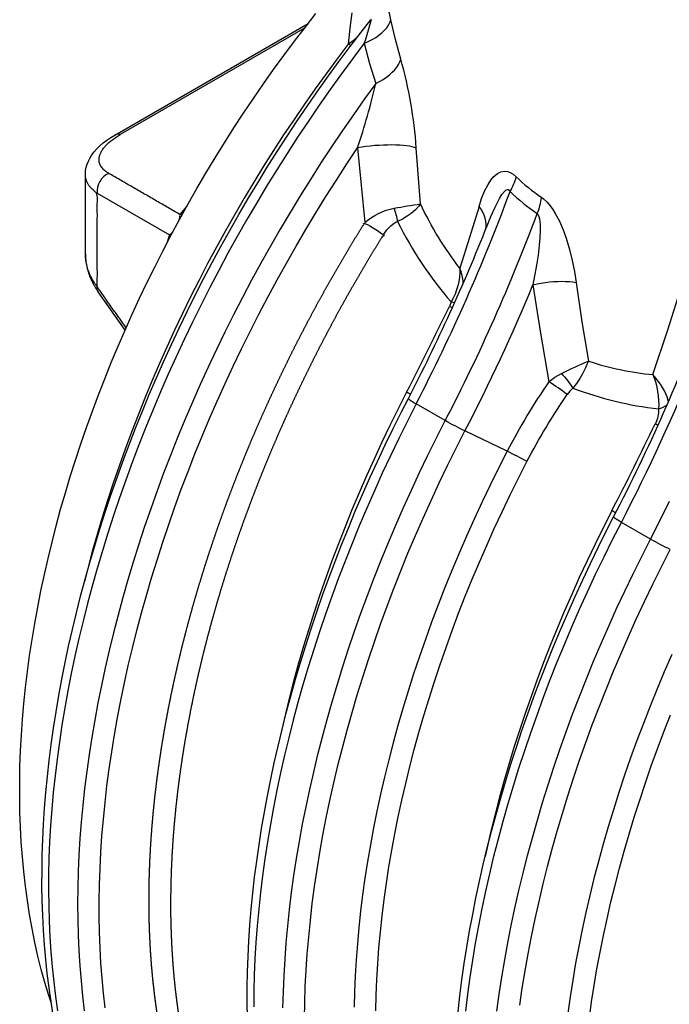
# Model space of a CAD drawing. Units: millimetres. Extents: x 167115 to 179350, y 55640 to 64492.
# Drawn here: x 176798 to 177089, y 56487 to 56928 of the extents above; entities that cross this region are included whole.
import ezdxf

# ---------------------------------------------------------------- set-up
doc = ezdxf.new("R2010")
doc.units = ezdxf.units.MM

# ---------------------------------------------------------------- blocks, each defined once
blk = doc.blocks.new('99620.80B - iso')
at = {"linetype": 'ByBlock', "lineweight": -2}
blk.add_line((-932.27, 1048.42), (-944.34, 1065.59), dxfattribs=at)
at = {"linetype": 'ByBlock', "lineweight": -2, "flags": 128}
for points in [[(-965.3, 746.9), (-966.45, 750.42), (-968.18, 756.23), (-969.8, 762.14), (-971.29, 768.14), (-972.66, 774.24), (-973.9, 780.42), (-975.03, 786.68), (-976.02, 793.02), (-976.89, 799.44), (-977.63, 805.93), (-978.25, 812.5), (-978.75, 819.13), (-979.11, 825.82), (-979.36, 832.57), (-979.48, 839.38), (-979.47, 846.24), (-979.34, 853.15), (-979.09, 860.11), (-978.72, 867.11), (-978.22, 874.16), (-977.6, 881.24), (-976.87, 888.35), (-976.01, 895.5), (-975.04, 902.68), (-973.95, 909.89), (-972.74, 917.12), (-971.42, 924.37), (-969.98, 931.64), (-968.43, 938.92), (-966.77, 946.22), (-965, 953.53), (-963.11, 960.85), (-961.12, 968.17), (-959.02, 975.5), (-956.81, 982.83), (-954.49, 990.15), (-952.07, 997.47), (-949.55, 1004.78), (-946.92, 1012.09), (-944.2, 1019.38), (-941.37, 1026.65), (-938.44, 1033.91), (-935.41, 1041.15), (-932.29, 1048.36), (-929.08, 1055.55), (-925.76, 1062.71), (-922.36, 1069.84), (-918.86, 1076.94), (-915.28, 1084), (-911.6, 1091.03), (-907.84, 1098.01), (-904, 1104.95), (-900.06, 1111.84), (-896.05, 1118.69), (-891.95, 1125.49), (-887.78, 1132.23), (-883.52, 1138.91), (-879.19, 1145.54), (-874.78, 1152.11), (-870.3, 1158.62), (-865.75, 1165.06), (-861.12, 1171.43), (-856.43, 1177.73), (-851.66, 1183.96), (-846.84, 1190.11)], [(-830.75, 1190.54), (-831.63, 1183.64), (-832.34, 1176.37), (-837.33, 1169.81), (-842.26, 1163.16), (-847.11, 1156.44), (-851.9, 1149.64), (-856.6, 1142.77), (-861.24, 1135.84), (-865.79, 1128.83), (-870.26, 1121.76), (-874.65, 1114.64), (-878.96, 1107.45), (-883.18, 1100.22), (-887.31, 1092.93), (-891.36, 1085.6), (-895.31, 1078.22), (-899.16, 1070.8), (-902.93, 1063.34), (-906.59, 1055.85), (-910.16, 1048.33), (-913.63, 1040.79), (-917, 1033.21), (-920.26, 1025.62), (-923.42, 1018.01), (-926.47, 1010.39), (-929.42, 1002.75), (-932.26, 995.11), (-934.99, 987.46), (-937.61, 979.81), (-940.12, 972.17), (-942.51, 964.53), (-944.79, 956.9), (-946.95, 949.28), (-949, 941.68), (-950.48, 935.91)], [(-813.25, 1187.37), (-813.89, 1190.37), (-814.54, 1193.12), (-815.19, 1195.53), (-815.66, 1197.04), (-816.12, 1198.3), (-816.58, 1199.25), (-817.13, 1199.96), (-817.65, 1200.08), (-818.09, 1199.66), (-818.5, 1198.77)], [(-964.42, 741.58), (-965.44, 747.73), (-966.34, 753.96), (-967.13, 760.27), (-967.81, 766.66), (-968.37, 773.13), (-968.82, 779.67), (-969.16, 786.28), (-969.38, 792.96), (-969.49, 799.7), (-969.48, 806.5), (-969.36, 813.37), (-969.12, 820.3), (-968.78, 827.27), (-968.31, 834.31), (-967.74, 841.39), (-967.05, 848.52), (-966.25, 855.69), (-965.34, 862.91), (-964.32, 870.17), (-963.19, 877.46), (-961.94, 884.79), (-960.59, 892.15), (-959.12, 899.54), (-957.55, 906.96), (-955.87, 914.4), (-954.08, 921.86), (-952.18, 929.34), (-950.18, 936.83), (-948.08, 944.34), (-945.87, 951.86), (-943.55, 959.38), (-941.13, 966.91), (-938.61, 974.45), (-935.99, 981.98), (-933.28, 989.51), (-930.46, 997.03), (-927.54, 1004.55), (-924.53, 1012.05), (-921.42, 1019.54), (-918.22, 1027.01), (-914.92, 1034.46), (-911.53, 1041.9), (-908.05, 1049.3), (-904.48, 1056.68), (-900.83, 1064.03), (-897.08, 1071.34), (-893.25, 1078.62), (-889.34, 1085.87), (-885.35, 1093.07), (-881.27, 1100.22), (-877.11, 1107.34), (-872.88, 1114.4), (-868.57, 1121.41), (-864.18, 1128.37), (-859.72, 1135.27), (-855.19, 1142.12), (-850.58, 1148.9), (-845.91, 1155.62), (-841.18, 1162.27), (-836.37, 1168.85), (-831.51, 1175.37), (-826.58, 1181.81), (-822.2, 1187.39)], [(-822.2, 1187.4), (-822.09, 1187.45), (-822.1, 1187.23), (-822.18, 1186.85), (-822.31, 1186.33), (-822.72, 1184.87), (-823.24, 1183.16), (-823.99, 1180.68), (-824.79, 1178.05), (-825.14, 1176.9), (-830.3, 1170.08), (-835.38, 1163.17), (-840.39, 1156.19), (-845.33, 1149.14), (-850.19, 1142.02), (-854.98, 1134.82), (-859.69, 1127.56), (-864.32, 1120.24), (-868.87, 1112.86), (-873.33, 1105.42), (-877.71, 1097.93), (-882, 1090.39), (-886.2, 1082.8), (-890.31, 1075.17), (-894.33, 1067.49), (-898.25, 1059.78), (-902.08, 1052.03), (-905.81, 1044.26), (-909.44, 1036.45), (-912.97, 1028.62), (-916.4, 1020.76), (-919.72, 1012.89), (-922.94, 1005), (-926.05, 997.09), (-929.06, 989.18), (-931.96, 981.26), (-934.75, 973.34), (-937.42, 965.42), (-939.99, 957.51), (-942.44, 949.6), (-944.78, 941.7), (-947, 933.81), (-949.11, 925.94), (-951.1, 918.09), (-952.97, 910.26), (-954.73, 902.46), (-956.36, 894.69), (-957.88, 886.95), (-959.28, 879.24), (-960.55, 871.57), (-961.7, 863.95), (-962.74, 856.37), (-963.65, 848.84), (-964.43, 841.36), (-965.1, 833.93), (-965.64, 826.56), (-966.06, 819.25), (-966.35, 812), (-966.52, 804.82), (-966.57, 797.71), (-966.49, 790.67), (-966.29, 783.71), (-965.96, 776.82), (-965.52, 770.01), (-964.94, 763.29), (-964.25, 756.65), (-963.43, 750.1), (-962.49, 743.64)], [(-825.14, 1176.9), (-823.33, 1177.66), (-821.61, 1178.51), (-820.01, 1179.45), (-818.54, 1180.45), (-817.22, 1181.52), (-816.06, 1182.64), (-815.07, 1183.79), (-814.27, 1184.98), (-813.66, 1186.17), (-813.25, 1187.37)], [(-808.8, 1169.72), (-811.22, 1178.48), (-813.25, 1187.37)], [(-950.04, 1118.06), (-950.05, 1118.51), (-949.93, 1119.93), (-949.66, 1121.33), (-949.24, 1122.73), (-948.68, 1124.12), (-947.97, 1125.49), (-947.11, 1126.86), (-946.08, 1128.22), (-944.89, 1129.57), (-943.53, 1130.9), (-942.03, 1132.19), (-940.4, 1133.43), (-938.65, 1134.61), (-936.79, 1135.74), (-850.33, 1185.65)], [(-831.15, 1175.74), (-831.52, 1175.92), (-832.34, 1176.37), (-829.53, 1178.59), (-828.01, 1179.93)], [(-825.14, 1176.9), (-822.75, 1167.84), (-819.95, 1158.89)], [(-819.95, 1158.89), (-818.27, 1159.75), (-816.69, 1160.68), (-815.2, 1161.68), (-813.84, 1162.74), (-812.61, 1163.84), (-811.52, 1164.99), (-810.59, 1166.16), (-809.82, 1167.34), (-809.22, 1168.54), (-808.8, 1169.72)], [(-904.56, 1103.94), (-907.73, 1100.2), (-906.61, 1100.26), (-906.52, 1100.27)], [(-805.4, 1017.81), (-805.41, 1017.79), (-805.32, 1017.65), (-805.09, 1017.44), (-804.71, 1017.15), (-804.2, 1016.8), (-803.55, 1016.39), (-802.78, 1015.92), (-801.9, 1015.41), (-805.84, 1007.69), (-809.68, 999.94), (-813.42, 992.16), (-817.07, 984.35), (-820.62, 976.52), (-824.06, 968.66), (-827.4, 960.78), (-830.63, 952.89), (-833.76, 944.98), (-836.78, 937.06), (-839.7, 929.14), (-842.5, 921.21), (-845.19, 913.28), (-847.77, 905.36), (-850.24, 897.44), (-852.59, 889.53), (-854.83, 881.64), (-856.95, 873.76), (-858.96, 865.9), (-860.85, 858.06), (-862.62, 850.25), (-864.27, 842.47), (-865.8, 834.72), (-867.21, 827), (-868.5, 819.33), (-869.66, 811.69), (-870.71, 804.1), (-871.63, 796.56), (-872.43, 789.07), (-873.11, 781.63), (-873.67, 774.25), (-874.1, 766.92), (-874.4, 759.66), (-874.59, 752.47), (-874.64, 745.35)], [(-779.71, 743.49), (-778.79, 751.03), (-777.74, 758.63), (-776.57, 766.26), (-775.28, 773.94), (-773.87, 781.65), (-772.34, 789.4), (-770.69, 797.19), (-768.92, 805), (-767.03, 812.83), (-765.03, 820.69), (-762.91, 828.57), (-760.67, 836.47), (-758.32, 844.38), (-755.85, 852.29), (-753.27, 860.22), (-750.58, 868.14), (-747.77, 876.07), (-744.86, 883.99), (-741.84, 891.91), (-738.71, 899.82), (-735.47, 907.71), (-732.13, 915.59), (-728.69, 923.45), (-725.15, 931.29), (-721.5, 939.1), (-717.76, 946.88), (-713.91, 954.63), (-709.98, 962.34), (-710.85, 962.86), (-711.62, 963.32), (-712.27, 963.74), (-712.79, 964.09), (-713.17, 964.37), (-713.4, 964.58), (-713.48, 964.72), (-713.48, 964.75)], [(-724.32, 740.35), (-723.31, 747.67), (-722.17, 755.03), (-720.91, 762.43), (-719.53, 769.88), (-718.02, 777.35), (-716.4, 784.86), (-714.66, 792.39), (-712.81, 799.95), (-710.83, 807.53), (-708.74, 815.13), (-706.54, 822.75), (-704.22, 830.37), (-701.78, 838), (-699.24, 845.64), (-696.58, 853.28), (-693.81, 860.92), (-690.93, 868.55), (-687.95, 876.17)], [(-687.41, 903.12), (-690.75, 895.45), (-693.98, 887.76), (-697.11, 880.05), (-700.13, 872.33), (-703.04, 864.61), (-705.84, 856.87), (-708.53, 849.14), (-711.11, 841.41), (-713.58, 833.68), (-715.93, 825.96), (-718.16, 818.25), (-720.28, 810.55), (-722.28, 802.88), (-724.16, 795.23), (-725.92, 787.6), (-727.56, 780), (-729.08, 772.43), (-730.48, 764.89), (-731.75, 757.4), (-732.91, 749.94), (-733.94, 742.53)]]:
    blk.add_lwpolyline(points, dxfattribs=at)
at = {"linetype": 'ByBlock', "lineweight": -2}
for points in [[(-851.98, 1183.54), (-934.41, 1135.96, 0.205873), (-936.79, 1135.74)], [(-939.58, 1118.58, 0.330457), (-944.7, 1109.71), (-912.42, 1091.07, 0.067771), (-910.94, 1092.26)]]:
    blk.add_lwpolyline(points, format="xyb", dxfattribs=at)
at = {"linetype": 'ByBlock', "lineweight": -2, "flags": 128}
for points in [[(-941.19, 744.95), (-941.95, 751.56), (-942.58, 758.24), (-943.08, 765.02), (-943.46, 771.88), (-943.71, 778.81), (-943.84, 785.83), (-943.85, 792.92), (-943.73, 800.08), (-943.48, 807.3), (-943.11, 814.59), (-942.61, 821.95), (-941.99, 829.36), (-941.24, 836.83), (-940.37, 844.35), (-939.37, 851.92), (-938.25, 859.54), (-937.01, 867.2), (-935.64, 874.9), (-934.16, 882.64), (-932.55, 890.41), (-930.82, 898.21), (-928.97, 906.04), (-927, 913.89), (-924.92, 921.76), (-922.71, 929.65), (-920.39, 937.56), (-917.96, 945.47), (-915.41, 953.39), (-912.74, 961.32), (-909.96, 969.25), (-907.08, 977.17), (-904.08, 985.09), (-900.97, 993), (-897.75, 1000.89), (-894.43, 1008.77), (-891.01, 1016.64), (-887.48, 1024.48), (-883.85, 1032.29), (-880.12, 1040.07), (-876.29, 1047.83), (-872.36, 1055.54), (-868.34, 1063.22), (-864.22, 1070.86), (-860.01, 1078.45), (-855.71, 1085.99), (-851.32, 1093.49), (-846.85, 1100.92), (-842.29, 1108.3), (-837.64, 1115.62), (-832.92, 1122.88), (-828.12, 1130.07, 0.0227), (-819.95, 1158.89), (-825.03, 1151.91), (-830.03, 1144.85), (-834.95, 1137.72), (-839.8, 1130.52), (-844.57, 1123.25), (-849.26, 1115.91), (-853.87, 1108.52), (-858.39, 1101.07), (-862.83, 1093.56), (-867.18, 1085.99), (-871.44, 1078.38), (-875.61, 1070.73), (-879.69, 1063.03), (-883.67, 1055.29), (-887.56, 1047.51), (-891.34, 1039.71), (-895.03, 1031.87), (-898.62, 1024), (-902.1, 1016.11), (-905.48, 1008.2), (-908.76, 1000.27), (-911.93, 992.33), (-914.99, 984.38), (-917.94, 976.42), (-920.78, 968.46), (-923.51, 960.5), (-926.12, 952.54), (-928.62, 944.58), (-931.01, 936.63), (-933.28, 928.7), (-935.44, 920.78), (-937.47, 912.88), (-939.39, 905.01), (-941.19, 897.15), (-942.87, 889.33), (-944.43, 881.54), (-945.86, 873.78), (-947.18, 866.06), (-948.37, 858.39), (-949.44, 850.75), (-950.38, 843.17), (-951.21, 835.63), (-951.9, 828.15), (-952.48, 820.73), (-952.92, 813.37), (-953.25, 806.07), (-953.45, 798.83), (-953.52, 791.67), (-953.47, 784.58), (-953.29, 777.56), (-952.99, 770.62), (-952.56, 763.76), (-952.01, 756.98), (-951.33, 750.29), (-950.53, 743.69)], [(-755.47, 746.19), (-754.34, 753.82), (-753.09, 761.5), (-751.71, 769.21), (-750.22, 776.97), (-748.6, 784.75), (-746.86, 792.57), (-745, 800.41), (-743.02, 808.28), (-740.92, 816.17), (-738.71, 824.08), (-736.37, 832), (-733.92, 839.93), (-731.36, 847.86), (-728.68, 855.8), (-725.89, 863.74), (-722.99, 871.68), (-719.97, 879.61), (-716.85, 887.54), (-713.62, 895.45), (-710.29, 903.34), (-706.85, 911.21), (-703.3, 919.06), (-699.65, 926.89), (-695.91, 934.69), (-692.06, 942.45), (-688.11, 950.18, -0.017637), (-696.93, 954.81), (-692.6, 963.28), (-688.37, 971.78)], [(-765.74, 743.5), (-764.69, 751.09), (-763.52, 758.73), (-762.23, 766.4), (-760.82, 774.12), (-759.29, 781.87), (-757.64, 789.65), (-755.87, 797.46), (-753.99, 805.3), (-751.98, 813.16), (-749.86, 821.04), (-747.62, 828.94), (-745.27, 836.84), (-742.8, 844.76), (-740.22, 852.68), (-737.53, 860.61), (-734.72, 868.54), (-731.81, 876.46), (-728.79, 884.38), (-725.66, 892.29), (-722.43, 900.18), (-719.09, 908.06), (-715.64, 915.92), (-712.1, 923.75), (-708.45, 931.56), (-704.71, 939.35), (-700.87, 947.09), (-696.93, 954.81), (-709.98, 962.34, 0.04968), (-650.19, 1111.64, 0.064817)], [(-773.74, 1103.81), (-778, 1089.83), (-782.37, 1076.14, -0.052402), (-799.97, 1104.91), (-801.83, 1129.94), (-802.68, 1130.24), (-803.71, 1130.5), (-804.89, 1130.73), (-806.22, 1130.93), (-807.69, 1131.08), (-809.28, 1131.2), (-810.98, 1131.27), (-812.77, 1131.3), (-814.63, 1131.29), (-816.54, 1131.23), (-818.49, 1131.14), (-820.46, 1131), (-822.42, 1130.82), (-824.37, 1130.6), (-826.27, 1130.35), (-828.12, 1130.07), (-826.53, 1113.29), (-824.88, 1096.56, -0.132344), (-811.77, 1102.99, -0.005511), (-799.97, 1104.91), (-799.97, 1104.9), (-800.67, 1103.91), (-802.2, 1102.27), (-804.18, 1100.62), (-805.98, 1099.36), (-808, 1098.15), (-810.2, 1096.99, 0.061124), (-811.77, 1102.99)], [(-770.78, 1093.39), (-770.6, 1094.5), (-770.55, 1095.82), (-770.66, 1097.16), (-770.95, 1098.51), (-771.41, 1099.86), (-772.03, 1101.21), (-772.81, 1102.53), (-773.74, 1103.81), (-772.59, 1107.34), (-771.26, 1110.65), (-769.71, 1113.67), (-768.48, 1115.56), (-767.09, 1117.21), (-765.52, 1118.52), (-764, 1119.28), (-762.3, 1119.57), (-761.05, 1119.43), (-759.73, 1118.97), (-758.39, 1118.17), (-757.07, 1117.05, 0.046275), (-745.7, 1107.87)], [(-770.09, 1095.17), (-768.4, 1099.29), (-766.58, 1103.41), (-764.58, 1107.3), (-763.47, 1109.1), (-762.34, 1110.52), (-761.55, 1111.16), (-761.04, 1111.34), (-760.63, 1111.3), (-760.25, 1111.05), (-759.98, 1110.69), (-759.86, 1110.47, 0.072327), (-757.07, 1117.05)], [(-861.54, 744.94), (-861.35, 752.13), (-861.05, 759.39), (-860.62, 766.71), (-860.06, 774.09), (-859.39, 781.53), (-858.59, 789.03), (-857.66, 796.57), (-856.62, 804.16), (-855.45, 811.79), (-854.16, 819.47), (-852.75, 827.19), (-851.22, 834.94), (-849.57, 842.72), (-847.8, 850.53), (-845.91, 858.37), (-843.9, 866.23), (-841.78, 874.11), (-839.54, 882), (-837.19, 889.91), (-834.72, 897.83), (-832.14, 905.75), (-829.45, 913.68), (-826.65, 921.6), (-823.73, 929.53), (-820.71, 937.45), (-817.58, 945.35), (-814.35, 953.25), (-811.01, 961.13), (-807.57, 968.98), (-804.02, 976.82), (-800.38, 984.63), (-796.63, 992.41), (-792.79, 1000.16), (-788.85, 1007.88, 0.030381), (-747.67, 1100.65, 0.070933), (-745.7, 1107.87), (-744.83, 1107.23), (-743.25, 1105.76), (-741.81, 1104.08), (-740.64, 1102.43), (-739.56, 1100.69), (-737.71, 1097.14), (-736.1, 1093.37), (-734.73, 1089.58), (-733.22, 1084.56), (-731.99, 1079.53), (-731.01, 1074.61), (-730.24, 1069.72)], [(-819.93, 743.69), (-819.78, 750.61), (-819.5, 757.6), (-819.09, 764.65), (-818.57, 771.76), (-817.92, 778.93), (-817.14, 786.15), (-816.25, 793.42), (-815.23, 800.74), (-814.09, 808.1), (-812.83, 815.5), (-811.45, 822.94), (-809.95, 830.42), (-808.33, 837.93), (-806.59, 845.46), (-804.73, 853.02), (-802.76, 860.6), (-800.67, 868.2), (-798.46, 875.81), (-796.14, 883.44), (-793.71, 891.07), (-791.16, 898.71), (-788.5, 906.35), (-785.73, 913.98), (-782.86, 921.62), (-779.88, 929.24), (-776.79, 936.85), (-773.59, 944.44), (-770.29, 952.02), (-766.89, 959.58), (-763.39, 967.11), (-759.79, 974.61), (-756.09, 982.07), (-752.3, 989.51, 0.017637), (-761.11, 994.14), (-780.04, 1003.24, -0.017637), (-788.85, 1007.88), (-801.9, 1015.41, 0.031181), (-759.86, 1110.47, 0.046042), (-747.67, 1100.65)], [(-747.67, 1100.65), (-747.38, 1100.34), (-746.91, 1099.34), (-746.65, 1098.3), (-746.46, 1096.97), (-746.36, 1095.62), (-746.33, 1092.88), (-746.47, 1089.66), (-746.74, 1086.45), (-747.27, 1081.96), (-747.93, 1077.5), (-749.58, 1068.64), (-746.25, 1046.98), (-742.45, 1025.31), (-739.78, 1027.28), (-736.84, 1028.96, -0.048381), (-731.67, 1022.45), (-733.05, 1021.1), (-734.22, 1019.6)], [(-877.47, 740.62), (-877.57, 747.37), (-877.55, 754.19), (-877.41, 761.06), (-877.17, 767.99), (-876.81, 774.98), (-876.33, 782.01), (-875.75, 789.1), (-875.05, 796.24), (-874.24, 803.42), (-873.31, 810.64), (-872.28, 817.9), (-871.13, 825.2), (-869.87, 832.53), (-868.51, 839.89), (-867.03, 847.28), (-865.45, 854.7), (-863.75, 862.14), (-861.95, 869.61), (-860.05, 877.09), (-858.03, 884.58), (-855.92, 892.09), (-853.69, 899.61), (-851.37, 907.14), (-848.94, 914.67), (-846.41, 922.2), (-843.78, 929.74), (-841.05, 937.27), (-838.22, 944.79), (-835.29, 952.3), (-832.27, 959.8), (-829.15, 967.29), (-825.94, 974.76), (-822.63, 982.21), (-819.23, 989.64), (-815.74, 997.04), (-812.16, 1004.42), (-808.5, 1011.76), (-805.4, 1017.81, 0.025238), (-770.1, 1095.17)], [(-816.41, 1091.32), (-815, 1093.32), (-813.28, 1095.13), (-812.33, 1095.89), (-811.29, 1096.53), (-810.2, 1096.99, 0.062705), (-786.21, 1061.01), (-787, 1059.04), (-786.04, 1058.66), (-785.62, 1058.5)], [(-780.78, 1069.49, 0.065516), (-782.37, 1076.14, -0.143252), (-786.21, 1061.01), (-785.27, 1060.85), (-784.61, 1060.76)], [(-851.92, 740.12), (-851.79, 747.29), (-851.54, 754.53), (-851.16, 761.84), (-850.66, 769.21), (-850.03, 776.64), (-849.27, 784.13), (-848.4, 791.66), (-847.39, 799.25), (-846.26, 806.89), (-845.01, 814.56), (-843.64, 822.28), (-842.14, 830.03), (-840.52, 837.82), (-838.78, 845.64), (-836.92, 853.48), (-834.94, 861.35), (-832.85, 869.24), (-830.63, 877.14), (-828.3, 885.06), (-825.85, 892.99), (-823.28, 900.93), (-820.61, 908.87), (-817.81, 916.81), (-814.91, 924.75), (-811.9, 932.68), (-808.78, 940.6), (-805.55, 948.51), (-802.21, 956.41), (-798.77, 964.28), (-795.22, 972.13), (-791.58, 979.96), (-787.83, 987.75), (-783.98, 995.52), (-780.04, 1003.24, 0.021127), (-749.58, 1068.64), (-747.77, 1069.07), (-745.93, 1069.43), (-744.06, 1069.74), (-742.18, 1069.98), (-740.31, 1070.15), (-738.47, 1070.25), (-736.68, 1070.29), (-734.94, 1070.25), (-733.28, 1070.14), (-731.71, 1069.97), (-730.24, 1069.72), (-727.65, 1052.14), (-724.76, 1034.55, 0.054566), (-695.9, 1028.48), (-689.14, 1048.49), (-682.78, 1068.84)], [(-783.12, 743.17), (-782.31, 750.35), (-781.39, 757.57), (-780.35, 764.83), (-779.21, 772.13), (-777.95, 779.46), (-776.58, 786.82), (-775.11, 794.22), (-773.52, 801.64), (-771.83, 809.08), (-770.03, 816.54), (-768.12, 824.02), (-766.11, 831.52), (-763.99, 839.03), (-761.77, 846.55), (-759.44, 854.07), (-757.02, 861.6), (-754.49, 869.14), (-751.85, 876.67), (-749.12, 884.2), (-746.29, 891.72), (-743.37, 899.24), (-740.34, 906.74), (-737.22, 914.22), (-734.01, 921.7), (-730.7, 929.15), (-727.31, 936.57), (-723.82, 943.98), (-720.24, 951.35), (-716.57, 958.7), (-713.48, 964.75, 0.030909), (-671.54, 1059.41)], [(-736.84, 1028.96, -0.017539), (-724.76, 1034.55), (-724.76, 1034.53), (-724.77, 1034.53), (-724.77, 1034.52), (-724.77, 1034.5), (-724.79, 1034.47), (-724.81, 1034.4), (-724.85, 1034.29), (-724.93, 1034.07), (-725.08, 1033.68), (-725.38, 1032.95), (-725.98, 1031.58), (-727.36, 1028.9), (-728.65, 1026.74), (-730.09, 1024.58), (-731.67, 1022.45, 0.06358), (-693.34, 1013.16, -0.137314), (-694.84, 1006.46), (-693.88, 1006.07), (-693.48, 1005.92)], [(-688.9, 1016.32), (-689.51, 1018.53), (-690.69, 1021.29), (-692.39, 1024.18), (-694.49, 1026.94), (-695.88, 1028.47), (-695.9, 1028.48, -0.114606), (-693.34, 1013.16, 0.102134), (-689.38, 1015.17)], [(-752.3, 989.51, -0.031536), (-734.22, 1019.6, 0.012288), (-742.45, 1025.31, 0.030697), (-761.11, 994.14), (-764.96, 986.61), (-768.7, 979.05), (-772.34, 971.46), (-775.89, 963.83), (-779.33, 956.18), (-782.67, 948.51), (-785.9, 940.82), (-789.03, 933.12), (-792.05, 925.4), (-794.97, 917.67), (-797.77, 909.94), (-800.46, 902.21), (-803.04, 894.47), (-805.5, 886.74), (-807.85, 879.02), (-810.08, 871.32), (-812.2, 863.62), (-814.2, 855.95), (-816.08, 848.29), (-817.84, 840.66), (-819.48, 833.06), (-821, 825.49), (-822.4, 817.96), (-823.68, 810.46), (-824.83, 803.01), (-825.86, 795.6), (-826.77, 788.24), (-827.55, 780.93), (-828.21, 773.67), (-828.74, 766.47), (-829.15, 759.33), (-829.44, 752.26), (-829.59, 745.25)], [(-804.46, 1019.59, 0.0088), (-806.17, 1020.61), (-809.97, 1013.17), (-813.66, 1005.71), (-817.26, 998.21), (-820.77, 990.68), (-824.17, 983.12), (-827.46, 975.54), (-830.66, 967.95), (-833.75, 960.34), (-836.73, 952.72), (-839.61, 945.08), (-842.37, 937.45), (-845.03, 929.81), (-847.58, 922.17), (-850.01, 914.54), (-852.33, 906.91), (-854.54, 899.3), (-856.63, 891.7), (-858.6, 884.12), (-860.46, 876.56), (-862.2, 869.03), (-862.91, 865.79)], [(-712.54, 966.52, 0.0088), (-714.25, 967.54), (-718.04, 960.11), (-721.74, 952.64), (-725.34, 945.14), (-728.84, 937.61), (-732.24, 930.05), (-735.54, 922.48), (-738.73, 914.88), (-741.82, 907.27), (-744.81, 899.65), (-747.68, 892.02), (-750.45, 884.38), (-753.11, 876.74), (-755.65, 869.1), (-758.09, 861.47), (-760.41, 853.85), (-762.61, 846.23), (-764.71, 838.63), (-766.68, 831.05), (-768.54, 823.49), (-770.28, 815.96), (-770.99, 812.72)]]:
    blk.add_lwpolyline(points, format="xyb", dxfattribs=at)
at = {"linetype": 'ByBlock', "lineweight": -2}
blk.add_lwpolyline([(-911.96, 1090.21), (-912.42, 1091.07), (-913.63, 1087.27)], dxfattribs=at)
for centre, radius, start, end in [((-994.44, 1116.7), 193.06, 3.9325, 15.9402), ((-2089.55, 1684.98), 1445.14, 332.63041, 334.33344), ((-1998.42, 1632.32), 1446.04, 332.63077, 334.35388)]:
    blk.add_arc(centre, radius, start, end, dxfattribs=at)
for points, weights, knots in [([(-907.95, 1097.82), (-907.68, 1098.99), (-907.73, 1100.2), (-923.65, 1109.39), (-939.58, 1118.58), (-952.04, 1125.78), (-934.41, 1135.96)], [1, 0.991875652394, 1, 1, 1, 0.793353340291, 1], [0, 0, 0, 0.255114, 0.255114, 1.255114, 1.255114, 2.564111, 2.564111, 2.564111]), ([(-950.05, 1082.48), (-949.89, 1073.13), (-944.34, 1065.59), (-944.99, 1066.58), (-944.7, 1067.74), (-950.06, 1074.94), (-950.06, 1082.47), (-950.06, 1100.27), (-950.06, 1118.06)], [1, 0.952743200779, 1, 0.914392676268, 1, 0.965925826289, 1, 1, 1], [0, 0, 0, 0.617309, 0.617309, 1.450891, 1.450891, 1.97449, 1.97449, 2.97449, 2.97449, 2.97449]), ([(-931.82, 1049.42), (-938.26, 1058.58), (-944.7, 1067.74), (-944.7, 1088.72), (-944.7, 1109.71), (-950.06, 1113.22), (-950.06, 1118.06)], [1, 1, 1, 1, 1, 0.965938787506, 1], [0, 0, 0, 1, 1, 2, 2, 2.523499, 2.523499, 2.523499]), ([(-807.36, 555.31), (-818.3, 549.38), (-829.24, 543.45), (-839.84, 529.79), (-850.11, 535.47), (-850.11, 564.14), (-850.11, 592.81), (-849.97, 593.35), (-849.83, 593.88), (-853.96, 598.01), (-859.77, 597.34), (-859.11, 598.72), (-858.46, 600.09), (-857.43, 602.16), (-856.39, 604.23), (-855.39, 606.31), (-854.39, 608.39), (-853.54, 610.45), (-852.69, 612.51), (-851.99, 614.55), (-851.29, 616.6), (-853.22, 618.1), (-855.16, 619.61), (-857.04, 621.19), (-858.93, 622.77), (-860.77, 624.42), (-862.6, 626.08), (-864.39, 627.8), (-866.18, 629.53), (-867.92, 631.32), (-869.65, 633.12), (-871.34, 634.99), (-873.03, 636.85), (-874.66, 638.79), (-876.3, 640.73), (-877.88, 642.73), (-879.47, 644.74), (-881, 646.81), (-882.53, 648.88), (-884, 651.02), (-885.48, 653.17), (-886.9, 655.37), (-888.32, 657.58), (-889.69, 659.85), (-891.06, 662.12), (-892.37, 664.46), (-893.68, 666.8), (-894.94, 669.2), (-896.19, 671.6), (-897.39, 674.06), (-898.59, 676.52), (-899.73, 679.04), (-900.87, 681.57), (-901.96, 684.15), (-903.04, 686.73), (-904.07, 689.38), (-905.09, 692.02), (-906.06, 694.72), (-907.03, 697.42), (-907.94, 700.17), (-908.84, 702.93), (-909.69, 705.74), (-910.54, 708.55), (-911.33, 711.42), (-912.12, 714.29), (-912.85, 717.21), (-913.58, 720.12), (-914.25, 723.1), (-914.92, 726.07), (-915.53, 729.09), (-916.13, 732.11), (-916.68, 735.18), (-917.23, 738.25), (-917.71, 741.37), (-918.2, 744.49), (-918.62, 747.65), (-919.05, 750.81), (-919.41, 754.02), (-919.77, 757.23), (-920.08, 760.49), (-920.38, 763.74), (-920.62, 767.04), (-920.86, 770.33), (-921.03, 773.67), (-921.21, 777), (-921.32, 780.38), (-921.44, 783.75), (-921.49, 787.17), (-921.55, 790.58), (-921.54, 794.03), (-921.53, 797.48), (-921.46, 800.97), (-921.39, 804.45), (-921.25, 807.97), (-921.12, 811.49), (-920.92, 815.04), (-920.73, 818.59), (-920.47, 822.17), (-920.21, 825.75), (-919.89, 829.36), (-919.58, 832.96), (-919.19, 836.6), (-918.81, 840.24), (-918.37, 843.9), (-917.93, 847.56), (-917.43, 851.25), (-916.92, 854.93), (-916.36, 858.64), (-915.79, 862.35), (-915.17, 866.08), (-914.54, 869.81), (-913.85, 873.56), (-913.17, 877.3), (-912.42, 881.07), (-911.67, 884.84), (-910.87, 888.62), (-910.06, 892.4), (-909.19, 896.2), (-908.33, 899.99), (-907.4, 903.8), (-906.48, 907.61), (-905.49, 911.43), (-904.51, 915.25), (-903.46, 919.08), (-902.42, 922.91), (-901.32, 926.75), (-900.22, 930.58), (-899.06, 934.43), (-897.9, 938.27), (-896.69, 942.12), (-895.47, 945.96), (-894.2, 949.81), (-892.93, 953.66), (-891.6, 957.51), (-890.27, 961.37), (-888.89, 965.22), (-887.51, 969.07), (-886.07, 972.91), (-884.63, 976.76), (-883.14, 980.61), (-881.64, 984.45), (-880.1, 988.29), (-878.55, 992.13), (-876.96, 995.96), (-875.36, 999.79), (-873.71, 1003.61), (-872.06, 1007.43), (-870.35, 1011.25), (-868.65, 1015.06), (-866.9, 1018.86), (-865.15, 1022.65), (-863.34, 1026.44), (-861.54, 1030.23), (-859.69, 1033.99), (-857.84, 1037.76), (-855.94, 1041.52), (-854.04, 1045.27), (-852.09, 1049), (-850.14, 1052.74), (-848.15, 1056.45), (-846.16, 1060.16), (-844.12, 1063.85), (-842.08, 1067.54), (-839.99, 1071.21), (-837.91, 1074.88), (-835.78, 1078.52), (-833.65, 1082.16), (-831.48, 1085.78), (-829.31, 1089.39), (-827.09, 1092.98), (-824.88, 1096.56), (-820.72, 1093.83), (-816.41, 1091.32), (-818.63, 1087.73), (-820.84, 1084.15), (-823.01, 1080.53), (-825.19, 1076.91), (-827.31, 1073.27), (-829.44, 1069.62), (-831.53, 1065.95), (-833.61, 1062.28), (-835.65, 1058.59), (-837.69, 1054.89), (-839.68, 1051.17), (-841.67, 1047.46), (-843.62, 1043.72), (-845.56, 1039.98), (-847.46, 1036.23), (-849.35, 1032.47), (-851.2, 1028.7), (-853.05, 1024.92), (-854.85, 1021.13), (-856.64, 1017.35), (-858.39, 1013.54), (-860.14, 1009.74), (-861.83, 1005.92), (-863.53, 1002.11), (-865.17, 998.28), (-866.81, 994.46), (-868.4, 990.62), (-869.99, 986.79), (-871.53, 982.95), (-873.07, 979.1), (-874.55, 975.26), (-876.03, 971.41), (-877.46, 967.56), (-878.88, 963.71), (-880.25, 959.85), (-881.63, 956), (-882.94, 952.15), (-884.26, 948.3), (-885.51, 944.44), (-886.77, 940.59), (-887.97, 936.74), (-889.18, 932.89), (-890.32, 929.05), (-891.46, 925.21), (-892.55, 921.37), (-893.63, 917.53), (-894.66, 913.7), (-895.68, 909.88), (-896.65, 906.06), (-897.61, 902.24), (-898.52, 898.43), (-899.43, 894.62), (-900.27, 890.83), (-901.12, 887.04), (-901.9, 883.26), (-902.69, 879.48), (-903.42, 875.72), (-904.14, 871.96), (-904.8, 868.21), (-905.47, 864.47), (-906.07, 860.75), (-906.67, 857.02), (-907.21, 853.32), (-907.75, 849.62), (-908.23, 845.94), (-908.71, 842.26), (-909.12, 838.61), (-909.54, 834.96), (-909.89, 831.33), (-910.24, 827.71), (-910.54, 824.11), (-910.83, 820.51), (-911.05, 816.94), (-911.28, 813.37), (-911.45, 809.84), (-911.61, 806.3), (-911.71, 802.8), (-911.82, 799.29), (-911.85, 795.82), (-911.89, 792.36), (-911.87, 788.92), (-911.85, 785.49), (-911.76, 782.1), (-911.67, 778.7), (-911.52, 775.34), (-911.37, 771.99), (-911.16, 768.67), (-910.95, 765.36), (-910.67, 762.09), (-910.4, 758.81), (-910.06, 755.58), (-909.72, 752.35), (-909.32, 749.17), (-908.92, 745.99), (-908.46, 742.85), (-907.99, 739.71), (-907.47, 736.62), (-906.94, 733.53), (-906.36, 730.49), (-905.77, 727.45), (-905.12, 724.46), (-904.47, 721.47), (-903.76, 718.53), (-903.05, 715.6), (-902.28, 712.71), (-901.51, 709.83), (-900.68, 707), (-899.85, 704.17), (-898.95, 701.39), (-898.06, 698.62), (-897.11, 695.9), (-896.16, 693.18), (-895.15, 690.52), (-894.14, 687.87), (-893.07, 685.27), (-892, 682.67), (-890.87, 680.13), (-889.74, 677.59), (-888.55, 675.11), (-887.36, 672.64), (-886.12, 670.22), (-884.87, 667.81), (-883.57, 665.46), (-882.27, 663.11), (-880.91, 660.82), (-879.56, 658.54), (-878.14, 656.32), (-876.73, 654.1), (-875.26, 651.94), (-873.79, 649.79), (-872.27, 647.71), (-870.74, 645.62), (-869.17, 643.61), (-867.59, 641.59), (-865.96, 639.65), (-864.33, 637.7), (-862.65, 635.83), (-860.96, 633.95), (-859.23, 632.15), (-857.5, 630.34), (-855.74, 628.64), (-853.99, 626.94)], [1, 1, 1, 0.718126297763, 1, 1, 1, 1, 1, 0.900252343843, 1, 1, 1, 1, 1, 1, 1, 1, 1, 1, 1, 1, 1, 1, 1, 1, 1, 1, 1, 1, 1, 1, 1, 1, 1, 1, 1, 1, 1, 1, 1, 1, 1, 1, 1, 1, 1, 1, 1, 1, 1, 1, 1, 1, 1, 1, 1, 1, 1, 1, 1, 1, 1, 1, 1, 1, 1, 1, 1, 1, 1, 1, 1, 1, 1, 1, 1, 1, 1, 1, 1, 1, 1, 1, 1, 1, 1, 1, 1, 1, 1, 1, 1, 1, 1, 1, 1, 1, 1, 1, 1, 1, 1, 1, 1, 1, 1, 1, 1, 1, 1, 1, 1, 1, 1, 1, 1, 1, 1, 1, 1, 1, 1, 1, 1, 1, 1, 1, 1, 1, 1, 1, 1, 1, 1, 1, 1, 1, 1, 1, 1, 1, 1, 1, 1, 1, 1, 1, 1, 1, 1, 1, 1, 1, 1, 1, 1, 1, 1, 1, 1, 1, 1, 1, 1, 1, 1, 1, 1, 1, 1, 0.999623478474, 1, 1, 1, 1, 1, 1, 1, 1, 1, 1, 1, 1, 1, 1, 1, 1, 1, 1, 1, 1, 1, 1, 1, 1, 1, 1, 1, 1, 1, 1, 1, 1, 1, 1, 1, 1, 1, 1, 1, 1, 1, 1, 1, 1, 1, 1, 1, 1, 1, 1, 1, 1, 1, 1, 1, 1, 1, 1, 1, 1, 1, 1, 1, 1, 1, 1, 1, 1, 1, 1, 1, 1, 1, 1, 1, 1, 1, 1, 1, 1, 1, 1, 1, 1, 1, 1, 1, 1, 1, 1, 1, 1, 1, 1, 1, 1, 1, 1, 1, 1, 1, 1, 1, 1, 1, 1, 1, 1, 1, 1, 1, 1, 1, 1, 1, 1, 1, 1, 1, 1, 1, 1, 1, 1, 1, 1, 1, 1, 1, 1, 1, 1, 1, 1, 1, 1, 1, 1, 1, 1, 1, 1, 1], [0, 0, 0, 1, 1, 2.53938, 2.53938, 3.53938, 3.53938, 4.53938, 4.53938, 5.440275, 5.440275, 6.440275, 6.440275, 7.440275, 7.440275, 8.440275, 8.440275, 9.440275, 9.440275, 10.440275, 10.440275, 11.440275, 11.440275, 12.440275, 12.440275, 13.440275, 13.440275, 14.440275, 14.440275, 15.440275, 15.440275, 16.440275, 16.440275, 17.440275, 17.440275, 18.440275, 18.440275, 19.440275, 19.440275, 20.440275, 20.440275, 21.440275, 21.440275, 22.440275, 22.440275, 23.440275, 23.440275, 24.440275, 24.440275, 25.440275, 25.440275, 26.440275, 26.440275, 27.440275, 27.440275, 28.440275, 28.440275, 29.440275, 29.440275, 30.440275, 30.440275, 31.440275, 31.440275, 32.440275, 32.440275, 33.440275, 33.440275, 34.440275, 34.440275, 35.440275, 35.440275, 36.440275, 36.440275, 37.440275, 37.440275, 38.440275, 38.440275, 39.440275, 39.440275, 40.440275, 40.440275, 41.440275, 41.440275, 42.440275, 42.440275, 43.440275, 43.440275, 44.440275, 44.440275, 45.440275, 45.440275, 46.440275, 46.440275, 47.440275, 47.440275, 48.440275, 48.440275, 49.440275, 49.440275, 50.440275, 50.440275, 51.440275, 51.440275, 52.440275, 52.440275, 53.440275, 53.440275, 54.440275, 54.440275, 55.440275, 55.440275, 56.440275, 56.440275, 57.440275, 57.440275, 58.440275, 58.440275, 59.440275, 59.440275, 60.440275, 60.440275, 61.440275, 61.440275, 62.440275, 62.440275, 63.440275, 63.440275, 64.440275, 64.440275, 65.440275, 65.440275, 66.440275, 66.440275, 67.440275, 67.440275, 68.440275, 68.440275, 69.440275, 69.440275, 70.440275, 70.440275, 71.440275, 71.440275, 72.440275, 72.440275, 73.440275, 73.440275, 74.440275, 74.440275, 75.440275, 75.440275, 76.440275, 76.440275, 77.440275, 77.440275, 78.440275, 78.440275, 79.440275, 79.440275, 80.440275, 80.440275, 81.440275, 81.440275, 82.440275, 82.440275, 83.440275, 83.440275, 84.440275, 84.440275, 85.440275, 85.440275, 85.49516, 85.49516, 86.49516, 86.49516, 87.49516, 87.49516, 88.49516, 88.49516, 89.49516, 89.49516, 90.49516, 90.49516, 91.49516, 91.49516, 92.49516, 92.49516, 93.49516, 93.49516, 94.49516, 94.49516, 95.49516, 95.49516, 96.49516, 96.49516, 97.49516, 97.49516, 98.49516, 98.49516, 99.49516, 99.49516, 100.49516, 100.49516, 101.49516, 101.49516, 102.49516, 102.49516, 103.49516, 103.49516, 104.49516, 104.49516, 105.49516, 105.49516, 106.49516, 106.49516, 107.49516, 107.49516, 108.49516, 108.49516, 109.49516, 109.49516, 110.49516, 110.49516, 111.49516, 111.49516, 112.49516, 112.49516, 113.49516, 113.49516, 114.49516, 114.49516, 115.49516, 115.49516, 116.49516, 116.49516, 117.49516, 117.49516, 118.49516, 118.49516, 119.49516, 119.49516, 120.49516, 120.49516, 121.49516, 121.49516, 122.49516, 122.49516, 123.49516, 123.49516, 124.49516, 124.49516, 125.49516, 125.49516, 126.49516, 126.49516, 127.49516, 127.49516, 128.49516, 128.49516, 129.49516, 129.49516, 130.49516, 130.49516, 131.49516, 131.49516, 132.49516, 132.49516, 133.49516, 133.49516, 134.49516, 134.49516, 135.49516, 135.49516, 136.49516, 136.49516, 137.49516, 137.49516, 138.49516, 138.49516, 139.49516, 139.49516, 140.49516, 140.49516, 141.49516, 141.49516, 142.49516, 142.49516, 143.49516, 143.49516, 144.49516, 144.49516, 145.49516, 145.49516, 146.49516, 146.49516, 147.49516, 147.49516, 148.49516, 148.49516, 149.49516, 149.49516, 150.49516, 150.49516, 151.49516, 151.49516, 152.49516, 152.49516, 153.49516, 153.49516, 154.49516, 154.49516, 155.49516, 155.49516, 156.49516, 156.49516, 156.49516])]:
    blk.add_rational_spline(points, weights, degree=2, knots=knots, dxfattribs=at)

msp = doc.modelspace()

# ---------------------------------------------------------------- block references
at = {"linetype": 'ByBlock', "lineweight": -2}
msp.add_blockref('99620.80B - iso', (177777.52, 55740.82), dxfattribs=at)

doc.saveas('drawing.dxf')
